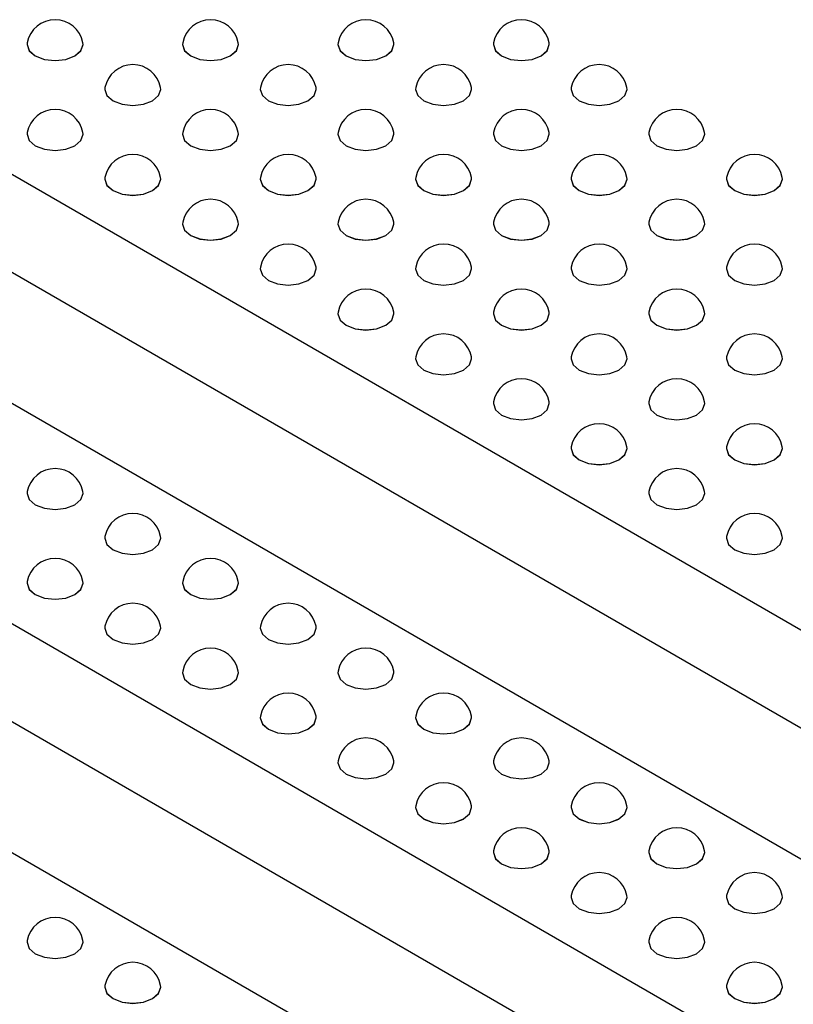
# Model space of a CAD drawing. Units: millimetres. Extents: x 75 to 2075, y 25 to 1460.
# Drawn here: x 1728 to 1760, y 739 to 780 of the extents above; entities that cross this region are included whole.
import ezdxf

# ---------------------------------------------------------------- set-up
doc = ezdxf.new("R2010")
doc.units = ezdxf.units.MM
doc.header["$LTSCALE"] = 5
doc.linetypes.add('SLD-Сплошная', pattern=[0])

msp = doc.modelspace()

# ---------------------------------------------------------------- linework, layer by layer
at = {"color": 7, "linetype": 'SLD-Сплошная', "lineweight": 25}
for p, q in [((1775.48, 745.493), (1717.497, 778.965)), ((1728.233, 778.559), (1728.233, 778.557)), ((1730.566, 778.557), (1730.566, 778.559)), ((1734.715, 778.559), (1734.715, 778.557)), ((1737.048, 778.557), (1737.048, 778.559)), ((1741.197, 778.559), (1741.197, 778.557)), ((1743.53, 778.557), (1743.53, 778.559)), ((1747.679, 778.559), (1747.679, 778.557)), ((1750.012, 778.557), (1750.012, 778.559)), ((1731.474, 776.688), (1731.474, 776.686)), ((1733.807, 776.686), (1733.807, 776.688)), ((1737.956, 776.688), (1737.956, 776.686)), ((1740.289, 776.686), (1740.289, 776.688)), ((1744.438, 776.688), (1744.438, 776.686)), ((1746.771, 776.686), (1746.771, 776.688)), ((1750.919, 776.688), (1750.919, 776.686)), ((1753.253, 776.686), (1753.253, 776.688)), ((1775.48, 741.41), (1717.497, 774.883)), ((1728.233, 774.817), (1728.233, 774.815)), ((1730.566, 774.815), (1730.566, 774.817)), ((1734.715, 774.817), (1734.715, 774.815)), ((1737.048, 774.815), (1737.048, 774.817)), ((1741.197, 774.817), (1741.197, 774.815)), ((1743.53, 774.815), (1743.53, 774.817)), ((1747.679, 774.817), (1747.679, 774.815)), ((1750.012, 774.815), (1750.012, 774.817)), ((1754.16, 774.817), (1754.16, 774.815)), ((1756.494, 774.815), (1756.494, 774.817)), ((1709.247, 774.203), (1767.23, 740.73)), ((1731.474, 772.946), (1731.474, 772.944)), ((1733.807, 772.944), (1733.807, 772.946)), ((1737.956, 772.946), (1737.956, 772.944)), ((1740.289, 772.944), (1740.289, 772.946)), ((1744.438, 772.946), (1744.438, 772.944)), ((1746.771, 772.944), (1746.771, 772.946)), ((1750.919, 772.946), (1750.919, 772.944)), ((1753.253, 772.944), (1753.253, 772.946)), ((1757.401, 772.946), (1757.401, 772.944)), ((1759.735, 772.944), (1759.735, 772.946)), ((1734.715, 771.075), (1734.715, 771.074)), ((1737.048, 771.074), (1737.048, 771.075)), ((1741.197, 771.075), (1741.197, 771.074)), ((1743.53, 771.074), (1743.53, 771.075)), ((1747.679, 771.075), (1747.679, 771.074)), ((1750.012, 771.074), (1750.012, 771.075)), ((1754.16, 771.075), (1754.16, 771.074)), ((1756.494, 771.074), (1756.494, 771.075)), ((1759.258, 736.128), (1701.275, 769.601)), ((1737.956, 769.204), (1737.956, 769.203)), ((1740.289, 769.203), (1740.289, 769.204)), ((1744.438, 769.204), (1744.438, 769.203)), ((1746.771, 769.203), (1746.771, 769.204)), ((1750.919, 769.204), (1750.919, 769.203)), ((1753.253, 769.203), (1753.253, 769.204)), ((1757.401, 769.204), (1757.401, 769.203)), ((1759.735, 769.203), (1759.735, 769.204)), ((1741.197, 767.333), (1741.197, 767.332)), ((1743.53, 767.332), (1743.53, 767.333)), ((1747.679, 767.333), (1747.679, 767.332)), ((1750.012, 767.332), (1750.012, 767.333)), ((1754.16, 767.333), (1754.16, 767.332)), ((1756.494, 767.332), (1756.494, 767.333)), ((1759.258, 732.045), (1701.275, 765.518)), ((1744.438, 765.462), (1744.438, 765.461)), ((1746.771, 765.461), (1746.771, 765.462)), ((1750.919, 765.462), (1750.919, 765.461)), ((1753.253, 765.461), (1753.253, 765.462)), ((1757.401, 765.462), (1757.401, 765.461)), ((1759.735, 765.461), (1759.735, 765.462)), ((1693.025, 764.838), (1751.008, 731.366)), ((1747.679, 763.591), (1747.679, 763.59)), ((1750.012, 763.59), (1750.012, 763.591)), ((1754.16, 763.591), (1754.16, 763.59)), ((1756.494, 763.59), (1756.494, 763.591)), ((1750.919, 761.72), (1750.919, 761.719)), ((1753.253, 761.719), (1753.253, 761.72)), ((1757.401, 761.72), (1757.401, 761.719)), ((1759.735, 761.719), (1759.735, 761.72)), ((1728.233, 759.849), (1728.233, 759.848)), ((1730.566, 759.848), (1730.566, 759.849)), ((1754.16, 759.849), (1754.16, 759.848)), ((1756.494, 759.848), (1756.494, 759.849)), ((1731.474, 757.978), (1731.474, 757.977)), ((1733.807, 757.977), (1733.807, 757.978)), ((1757.401, 757.978), (1757.401, 757.977)), ((1759.735, 757.977), (1759.735, 757.978)), ((1728.233, 756.107), (1728.233, 756.106)), ((1730.566, 756.106), (1730.566, 756.107)), ((1734.715, 756.107), (1734.715, 756.106)), ((1737.048, 756.106), (1737.048, 756.107)), ((1731.474, 754.236), (1731.474, 754.235)), ((1733.807, 754.235), (1733.807, 754.236)), ((1737.956, 754.236), (1737.956, 754.235)), ((1740.289, 754.235), (1740.289, 754.236)), ((1734.715, 752.366), (1734.715, 752.364)), ((1737.048, 752.364), (1737.048, 752.366)), ((1741.197, 752.366), (1741.197, 752.364)), ((1743.53, 752.364), (1743.53, 752.366)), ((1737.956, 750.495), (1737.956, 750.493)), ((1740.289, 750.493), (1740.289, 750.495)), ((1744.438, 750.495), (1744.438, 750.493)), ((1746.771, 750.493), (1746.771, 750.495)), ((1741.197, 748.624), (1741.197, 748.622)), ((1743.53, 748.622), (1743.53, 748.624)), ((1747.679, 748.624), (1747.679, 748.622)), ((1750.012, 748.622), (1750.012, 748.624)), ((1744.438, 746.753), (1744.438, 746.751)), ((1746.771, 746.751), (1746.771, 746.753)), ((1750.919, 746.753), (1750.919, 746.751)), ((1753.253, 746.751), (1753.253, 746.753)), ((1747.679, 744.882), (1747.679, 744.88)), ((1750.012, 744.88), (1750.012, 744.882)), ((1754.16, 744.882), (1754.16, 744.88)), ((1756.494, 744.88), (1756.494, 744.882)), ((1750.919, 743.011), (1750.919, 743.01)), ((1753.253, 743.01), (1753.253, 743.011)), ((1757.401, 743.011), (1757.401, 743.01)), ((1759.735, 743.01), (1759.735, 743.011)), ((1728.233, 741.14), (1728.233, 741.139)), ((1730.566, 741.139), (1730.566, 741.14)), ((1754.16, 741.14), (1754.16, 741.139)), ((1756.494, 741.139), (1756.494, 741.14)), ((1731.474, 739.269), (1731.474, 739.268)), ((1733.807, 739.268), (1733.807, 739.269)), ((1757.401, 739.269), (1757.401, 739.268)), ((1759.735, 739.268), (1759.735, 739.269))]:
    msp.add_line(p, q, dxfattribs=at)
at = {"color": 7, "linetype": 'SLD-Сплошная', "lineweight": 25, "flags": 128}
for points in [[(1728.24, 778.632), (1728.233, 778.559), (1728.322, 778.301), (1728.575, 778.082), (1728.953, 777.936), (1729.4, 777.885), (1729.846, 777.936), (1730.225, 778.082), (1730.478, 778.301), (1730.566, 778.559), (1730.559, 778.632)], [(1728.233, 778.557), (1728.322, 778.3), (1728.575, 778.081), (1728.953, 777.935), (1729.4, 777.884), (1729.846, 777.935), (1730.225, 778.081), (1730.478, 778.3), (1730.566, 778.557), (1730.566, 778.557)], [(1734.722, 778.632), (1734.715, 778.559), (1734.804, 778.301), (1735.057, 778.082), (1735.435, 777.936), (1735.882, 777.885), (1736.328, 777.936), (1736.707, 778.082), (1736.959, 778.301), (1737.048, 778.559), (1737.041, 778.632)], [(1734.715, 778.557), (1734.804, 778.3), (1735.057, 778.081), (1735.435, 777.935), (1735.882, 777.884), (1736.328, 777.935), (1736.707, 778.081), (1736.959, 778.3), (1737.048, 778.557), (1737.048, 778.557)], [(1741.204, 778.632), (1741.197, 778.559), (1741.285, 778.301), (1741.538, 778.082), (1741.917, 777.936), (1742.363, 777.885), (1742.81, 777.936), (1743.188, 778.082), (1743.441, 778.301), (1743.53, 778.559), (1743.523, 778.632)], [(1741.197, 778.557), (1741.285, 778.3), (1741.538, 778.081), (1741.917, 777.935), (1742.363, 777.884), (1742.81, 777.935), (1743.188, 778.081), (1743.441, 778.3), (1743.53, 778.557), (1743.53, 778.557)], [(1747.686, 778.632), (1747.679, 778.559), (1747.767, 778.301), (1748.02, 778.082), (1748.399, 777.936), (1748.845, 777.885), (1749.292, 777.936), (1749.67, 778.082), (1749.923, 778.301), (1750.012, 778.559), (1750.005, 778.632)], [(1747.679, 778.557), (1747.767, 778.3), (1748.02, 778.081), (1748.399, 777.935), (1748.845, 777.884), (1749.292, 777.935), (1749.67, 778.081), (1749.923, 778.3), (1750.012, 778.557), (1750.012, 778.557)], [(1731.481, 776.761), (1731.474, 776.688), (1731.563, 776.43), (1731.816, 776.211), (1732.194, 776.065), (1732.641, 776.014), (1733.087, 776.065), (1733.466, 776.211), (1733.718, 776.43), (1733.807, 776.688), (1733.8, 776.761)], [(1731.474, 776.686), (1731.563, 776.429), (1731.816, 776.21), (1732.194, 776.064), (1732.641, 776.013), (1733.087, 776.064), (1733.466, 776.21), (1733.718, 776.429), (1733.807, 776.686), (1733.807, 776.686)], [(1737.963, 776.761), (1737.956, 776.688), (1738.045, 776.43), (1738.297, 776.211), (1738.676, 776.065), (1739.122, 776.014), (1739.569, 776.065), (1739.947, 776.211), (1740.2, 776.43), (1740.289, 776.688), (1740.282, 776.761)], [(1737.956, 776.686), (1738.045, 776.429), (1738.297, 776.21), (1738.676, 776.064), (1739.122, 776.013), (1739.569, 776.064), (1739.947, 776.21), (1740.2, 776.429), (1740.289, 776.686), (1740.289, 776.686)], [(1744.445, 776.761), (1744.438, 776.688), (1744.526, 776.43), (1744.779, 776.211), (1745.158, 776.065), (1745.604, 776.014), (1746.051, 776.065), (1746.429, 776.211), (1746.682, 776.43), (1746.771, 776.688), (1746.764, 776.761)], [(1744.438, 776.686), (1744.526, 776.429), (1744.779, 776.21), (1745.158, 776.064), (1745.604, 776.013), (1746.051, 776.064), (1746.429, 776.21), (1746.682, 776.429), (1746.771, 776.686), (1746.771, 776.686)], [(1750.926, 776.761), (1750.919, 776.688), (1751.008, 776.43), (1751.261, 776.211), (1751.64, 776.065), (1752.086, 776.014), (1752.533, 776.065), (1752.911, 776.211), (1753.164, 776.43), (1753.253, 776.688), (1753.246, 776.761)], [(1750.919, 776.686), (1751.008, 776.429), (1751.261, 776.21), (1751.64, 776.064), (1752.086, 776.013), (1752.533, 776.064), (1752.911, 776.21), (1753.164, 776.429), (1753.253, 776.686), (1753.253, 776.686)], [(1728.24, 774.89), (1728.233, 774.817), (1728.322, 774.559), (1728.575, 774.341), (1728.953, 774.195), (1729.4, 774.143), (1729.846, 774.195), (1730.225, 774.341), (1730.478, 774.559), (1730.566, 774.817), (1730.559, 774.89)], [(1728.233, 774.815), (1728.322, 774.558), (1728.575, 774.339), (1728.953, 774.193), (1729.4, 774.142), (1729.846, 774.193), (1730.225, 774.339), (1730.478, 774.558), (1730.566, 774.815)], [(1734.722, 774.89), (1734.715, 774.817), (1734.804, 774.559), (1735.057, 774.341), (1735.435, 774.195), (1735.882, 774.143), (1736.328, 774.195), (1736.707, 774.341), (1736.959, 774.559), (1737.048, 774.817), (1737.041, 774.89)], [(1734.715, 774.815), (1734.804, 774.558), (1735.057, 774.339), (1735.435, 774.193), (1735.882, 774.142), (1736.328, 774.193), (1736.707, 774.339), (1736.959, 774.558), (1737.048, 774.815), (1737.048, 774.815)], [(1741.204, 774.89), (1741.197, 774.817), (1741.285, 774.559), (1741.538, 774.341), (1741.917, 774.195), (1742.363, 774.143), (1742.81, 774.195), (1743.188, 774.341), (1743.441, 774.559), (1743.53, 774.817), (1743.523, 774.89)], [(1741.197, 774.815), (1741.285, 774.558), (1741.538, 774.339), (1741.917, 774.193), (1742.363, 774.142), (1742.81, 774.193), (1743.188, 774.339), (1743.441, 774.558), (1743.53, 774.815), (1743.53, 774.815)], [(1747.686, 774.89), (1747.679, 774.817), (1747.767, 774.559), (1748.02, 774.341), (1748.399, 774.195), (1748.845, 774.143), (1749.292, 774.195), (1749.67, 774.341), (1749.923, 774.559), (1750.012, 774.817), (1750.005, 774.89)], [(1747.679, 774.815), (1747.767, 774.558), (1748.02, 774.339), (1748.399, 774.193), (1748.845, 774.142), (1749.292, 774.193), (1749.67, 774.339), (1749.923, 774.558), (1750.012, 774.815), (1750.012, 774.815)], [(1754.167, 774.89), (1754.16, 774.817), (1754.249, 774.559), (1754.502, 774.341), (1754.881, 774.195), (1755.327, 774.143), (1755.773, 774.195), (1756.152, 774.341), (1756.405, 774.559), (1756.494, 774.817), (1756.487, 774.89)], [(1754.16, 774.815), (1754.249, 774.558), (1754.502, 774.339), (1754.881, 774.193), (1755.327, 774.142), (1755.773, 774.193), (1756.152, 774.339), (1756.405, 774.558), (1756.494, 774.815), (1756.494, 774.815)], [(1731.481, 773.02), (1731.474, 772.946), (1731.563, 772.688), (1731.816, 772.47), (1732.194, 772.324), (1732.641, 772.272), (1733.087, 772.324), (1733.466, 772.47), (1733.718, 772.688), (1733.807, 772.946), (1733.8, 773.02)], [(1731.474, 772.944), (1731.563, 772.687), (1731.816, 772.468), (1732.194, 772.322), (1732.641, 772.271), (1733.087, 772.322), (1733.466, 772.468), (1733.718, 772.687), (1733.807, 772.944)], [(1737.963, 773.02), (1737.956, 772.946), (1738.045, 772.688), (1738.297, 772.47), (1738.676, 772.324), (1739.122, 772.272), (1739.569, 772.324), (1739.947, 772.47), (1740.2, 772.688), (1740.289, 772.946), (1740.282, 773.02)], [(1737.956, 772.944), (1738.045, 772.687), (1738.297, 772.468), (1738.676, 772.322), (1739.122, 772.271), (1739.569, 772.322), (1739.947, 772.468), (1740.2, 772.687), (1740.289, 772.944), (1740.289, 772.944)], [(1744.445, 773.02), (1744.438, 772.946), (1744.526, 772.688), (1744.779, 772.47), (1745.158, 772.324), (1745.604, 772.272), (1746.051, 772.324), (1746.429, 772.47), (1746.682, 772.688), (1746.771, 772.946), (1746.764, 773.02)], [(1744.438, 772.944), (1744.526, 772.687), (1744.779, 772.468), (1745.158, 772.322), (1745.604, 772.271), (1746.051, 772.322), (1746.429, 772.468), (1746.682, 772.687), (1746.771, 772.944), (1746.771, 772.944)], [(1750.926, 773.02), (1750.919, 772.946), (1751.008, 772.688), (1751.261, 772.47), (1751.64, 772.324), (1752.086, 772.272), (1752.533, 772.324), (1752.911, 772.47), (1753.164, 772.688), (1753.253, 772.946), (1753.246, 773.02)], [(1750.919, 772.944), (1751.008, 772.687), (1751.261, 772.468), (1751.64, 772.322), (1752.086, 772.271), (1752.533, 772.322), (1752.911, 772.468), (1753.164, 772.687), (1753.253, 772.944), (1753.253, 772.944)], [(1757.408, 773.02), (1757.401, 772.946), (1757.49, 772.688), (1757.743, 772.47), (1758.121, 772.324), (1758.568, 772.272), (1759.014, 772.324), (1759.393, 772.47), (1759.646, 772.688), (1759.735, 772.946), (1759.728, 773.02)], [(1757.401, 772.944), (1757.49, 772.687), (1757.743, 772.468), (1758.121, 772.322), (1758.568, 772.271), (1759.014, 772.322), (1759.393, 772.468), (1759.646, 772.687), (1759.735, 772.944), (1759.735, 772.944)], [(1734.722, 771.149), (1734.715, 771.075), (1734.804, 770.817), (1735.057, 770.599), (1735.435, 770.453), (1735.882, 770.401), (1736.328, 770.453), (1736.707, 770.599), (1736.959, 770.817), (1737.048, 771.075), (1737.041, 771.149)], [(1741.204, 771.149), (1741.197, 771.075), (1741.285, 770.817), (1741.538, 770.599), (1741.917, 770.453), (1742.363, 770.401), (1742.81, 770.453), (1743.188, 770.599), (1743.441, 770.817), (1743.53, 771.075), (1743.523, 771.149)], [(1747.686, 771.149), (1747.679, 771.075), (1747.767, 770.817), (1748.02, 770.599), (1748.399, 770.453), (1748.845, 770.401), (1749.292, 770.453), (1749.67, 770.599), (1749.923, 770.817), (1750.012, 771.075), (1750.005, 771.149)], [(1754.167, 771.149), (1754.16, 771.075), (1754.249, 770.817), (1754.502, 770.599), (1754.881, 770.453), (1755.327, 770.401), (1755.773, 770.453), (1756.152, 770.599), (1756.405, 770.817), (1756.494, 771.075), (1756.487, 771.149)], [(1734.715, 771.074), (1734.804, 770.816), (1735.057, 770.597), (1735.435, 770.451), (1735.882, 770.4), (1736.328, 770.451), (1736.707, 770.597), (1736.959, 770.816), (1737.048, 771.074)], [(1741.197, 771.074), (1741.285, 770.816), (1741.538, 770.597), (1741.917, 770.451), (1742.363, 770.4), (1742.81, 770.451), (1743.188, 770.597), (1743.441, 770.816), (1743.53, 771.074), (1743.53, 771.074)], [(1747.679, 771.074), (1747.767, 770.816), (1748.02, 770.597), (1748.399, 770.451), (1748.845, 770.4), (1749.292, 770.451), (1749.67, 770.597), (1749.923, 770.816), (1750.012, 771.074), (1750.012, 771.074)], [(1754.16, 771.074), (1754.249, 770.816), (1754.502, 770.597), (1754.881, 770.451), (1755.327, 770.4), (1755.773, 770.451), (1756.152, 770.597), (1756.405, 770.816), (1756.494, 771.074), (1756.494, 771.074)], [(1737.963, 769.278), (1737.956, 769.204), (1738.045, 768.946), (1738.297, 768.728), (1738.676, 768.582), (1739.122, 768.53), (1739.569, 768.582), (1739.947, 768.728), (1740.2, 768.946), (1740.289, 769.204), (1740.282, 769.278)], [(1737.956, 769.203), (1738.045, 768.945), (1738.297, 768.726), (1738.676, 768.58), (1739.122, 768.529), (1739.569, 768.58), (1739.947, 768.726), (1740.2, 768.945), (1740.289, 769.203)], [(1744.445, 769.278), (1744.438, 769.204), (1744.526, 768.946), (1744.779, 768.728), (1745.158, 768.582), (1745.604, 768.53), (1746.051, 768.582), (1746.429, 768.728), (1746.682, 768.946), (1746.771, 769.204), (1746.764, 769.278)], [(1744.438, 769.203), (1744.526, 768.945), (1744.779, 768.726), (1745.158, 768.58), (1745.604, 768.529), (1746.051, 768.58), (1746.429, 768.726), (1746.682, 768.945), (1746.771, 769.203), (1746.771, 769.203)], [(1750.926, 769.278), (1750.919, 769.204), (1751.008, 768.946), (1751.261, 768.728), (1751.64, 768.582), (1752.086, 768.53), (1752.533, 768.582), (1752.911, 768.728), (1753.164, 768.946), (1753.253, 769.204), (1753.246, 769.278)], [(1750.919, 769.203), (1751.008, 768.945), (1751.261, 768.726), (1751.64, 768.58), (1752.086, 768.529), (1752.533, 768.58), (1752.911, 768.726), (1753.164, 768.945), (1753.253, 769.203), (1753.253, 769.203)], [(1757.408, 769.278), (1757.401, 769.204), (1757.49, 768.946), (1757.743, 768.728), (1758.121, 768.582), (1758.568, 768.53), (1759.014, 768.582), (1759.393, 768.728), (1759.646, 768.946), (1759.735, 769.204), (1759.728, 769.278)], [(1757.401, 769.203), (1757.49, 768.945), (1757.743, 768.726), (1758.121, 768.58), (1758.568, 768.529), (1759.014, 768.58), (1759.393, 768.726), (1759.646, 768.945), (1759.735, 769.203), (1759.735, 769.203)], [(1741.204, 767.407), (1741.197, 767.333), (1741.285, 767.075), (1741.538, 766.857), (1741.917, 766.711), (1742.363, 766.66), (1742.81, 766.711), (1743.188, 766.857), (1743.441, 767.075), (1743.53, 767.333), (1743.523, 767.407)], [(1741.197, 767.332), (1741.285, 767.074), (1741.538, 766.855), (1741.917, 766.709), (1742.363, 766.658), (1742.81, 766.709), (1743.188, 766.855), (1743.441, 767.074), (1743.53, 767.332)], [(1747.686, 767.407), (1747.679, 767.333), (1747.767, 767.075), (1748.02, 766.857), (1748.399, 766.711), (1748.845, 766.66), (1749.292, 766.711), (1749.67, 766.857), (1749.923, 767.075), (1750.012, 767.333), (1750.005, 767.407)], [(1747.679, 767.332), (1747.767, 767.074), (1748.02, 766.855), (1748.399, 766.709), (1748.845, 766.658), (1749.292, 766.709), (1749.67, 766.855), (1749.923, 767.074), (1750.012, 767.332), (1750.012, 767.332)], [(1754.167, 767.407), (1754.16, 767.333), (1754.249, 767.075), (1754.502, 766.857), (1754.881, 766.711), (1755.327, 766.66), (1755.773, 766.711), (1756.152, 766.857), (1756.405, 767.075), (1756.494, 767.333), (1756.487, 767.407)], [(1754.16, 767.332), (1754.249, 767.074), (1754.502, 766.855), (1754.881, 766.709), (1755.327, 766.658), (1755.773, 766.709), (1756.152, 766.855), (1756.405, 767.074), (1756.494, 767.332), (1756.494, 767.332)], [(1744.445, 765.536), (1744.438, 765.462), (1744.526, 765.204), (1744.779, 764.986), (1745.158, 764.84), (1745.604, 764.789), (1746.051, 764.84), (1746.429, 764.986), (1746.682, 765.204), (1746.771, 765.462), (1746.764, 765.536)], [(1744.438, 765.461), (1744.526, 765.203), (1744.779, 764.985), (1745.158, 764.839), (1745.604, 764.787), (1746.051, 764.839), (1746.429, 764.985), (1746.682, 765.203), (1746.771, 765.461)], [(1750.926, 765.536), (1750.919, 765.462), (1751.008, 765.204), (1751.261, 764.986), (1751.64, 764.84), (1752.086, 764.789), (1752.533, 764.84), (1752.911, 764.986), (1753.164, 765.204), (1753.253, 765.462), (1753.246, 765.536)], [(1750.919, 765.461), (1751.008, 765.203), (1751.261, 764.985), (1751.64, 764.839), (1752.086, 764.787), (1752.533, 764.839), (1752.911, 764.985), (1753.164, 765.203), (1753.253, 765.461), (1753.253, 765.461)], [(1757.408, 765.536), (1757.401, 765.462), (1757.49, 765.204), (1757.743, 764.986), (1758.121, 764.84), (1758.568, 764.789), (1759.014, 764.84), (1759.393, 764.986), (1759.646, 765.204), (1759.735, 765.462), (1759.728, 765.536)], [(1757.401, 765.461), (1757.49, 765.203), (1757.743, 764.985), (1758.121, 764.839), (1758.568, 764.787), (1759.014, 764.839), (1759.393, 764.985), (1759.646, 765.203), (1759.735, 765.461), (1759.735, 765.461)], [(1747.686, 763.665), (1747.679, 763.591), (1747.767, 763.333), (1748.02, 763.115), (1748.399, 762.969), (1748.845, 762.918), (1749.292, 762.969), (1749.67, 763.115), (1749.923, 763.333), (1750.012, 763.591), (1750.005, 763.665)], [(1747.679, 763.59), (1747.767, 763.332), (1748.02, 763.114), (1748.399, 762.968), (1748.845, 762.916), (1749.292, 762.968), (1749.67, 763.114), (1749.923, 763.332), (1750.012, 763.59)], [(1754.167, 763.665), (1754.16, 763.591), (1754.249, 763.333), (1754.502, 763.115), (1754.881, 762.969), (1755.327, 762.918), (1755.773, 762.969), (1756.152, 763.115), (1756.405, 763.333), (1756.494, 763.591), (1756.487, 763.665)], [(1754.16, 763.59), (1754.249, 763.332), (1754.502, 763.114), (1754.881, 762.968), (1755.327, 762.916), (1755.773, 762.968), (1756.152, 763.114), (1756.405, 763.332), (1756.494, 763.59), (1756.494, 763.59)], [(1750.926, 761.794), (1750.919, 761.72), (1751.008, 761.463), (1751.261, 761.244), (1751.64, 761.098), (1752.086, 761.047), (1752.533, 761.098), (1752.911, 761.244), (1753.164, 761.463), (1753.253, 761.72), (1753.246, 761.794)], [(1750.919, 761.719), (1751.008, 761.461), (1751.261, 761.243), (1751.64, 761.097), (1752.086, 761.045), (1752.533, 761.097), (1752.911, 761.243), (1753.164, 761.461), (1753.253, 761.719)], [(1757.408, 761.794), (1757.401, 761.72), (1757.49, 761.463), (1757.743, 761.244), (1758.121, 761.098), (1758.568, 761.047), (1759.014, 761.098), (1759.393, 761.244), (1759.646, 761.463), (1759.735, 761.72), (1759.728, 761.794)], [(1757.401, 761.719), (1757.49, 761.461), (1757.743, 761.243), (1758.121, 761.097), (1758.568, 761.045), (1759.014, 761.097), (1759.393, 761.243), (1759.646, 761.461), (1759.735, 761.719), (1759.735, 761.719)], [(1728.24, 759.923), (1728.233, 759.849), (1728.322, 759.592), (1728.575, 759.373), (1728.953, 759.227), (1729.4, 759.176), (1729.846, 759.227), (1730.225, 759.373), (1730.478, 759.592), (1730.566, 759.849), (1730.559, 759.923)], [(1728.233, 759.848), (1728.322, 759.59), (1728.575, 759.372), (1728.953, 759.226), (1729.4, 759.174), (1729.846, 759.226), (1730.225, 759.372), (1730.478, 759.59), (1730.566, 759.848)], [(1754.167, 759.923), (1754.16, 759.849), (1754.249, 759.592), (1754.502, 759.373), (1754.881, 759.227), (1755.327, 759.176), (1755.773, 759.227), (1756.152, 759.373), (1756.405, 759.592), (1756.494, 759.849), (1756.487, 759.923)], [(1754.16, 759.848), (1754.249, 759.59), (1754.502, 759.372), (1754.881, 759.226), (1755.327, 759.174), (1755.773, 759.226), (1756.152, 759.372), (1756.405, 759.59), (1756.494, 759.848)], [(1731.481, 758.052), (1731.474, 757.978), (1731.563, 757.721), (1731.816, 757.502), (1732.194, 757.356), (1732.641, 757.305), (1733.087, 757.356), (1733.466, 757.502), (1733.718, 757.721), (1733.807, 757.978), (1733.8, 758.052)], [(1757.408, 758.052), (1757.401, 757.978), (1757.49, 757.721), (1757.743, 757.502), (1758.121, 757.356), (1758.568, 757.305), (1759.014, 757.356), (1759.393, 757.502), (1759.646, 757.721), (1759.735, 757.978), (1759.728, 758.052)], [(1731.474, 757.977), (1731.563, 757.719), (1731.816, 757.501), (1732.194, 757.355), (1732.641, 757.304), (1733.087, 757.355), (1733.466, 757.501), (1733.718, 757.719), (1733.807, 757.977)], [(1757.401, 757.977), (1757.49, 757.719), (1757.743, 757.501), (1758.121, 757.355), (1758.568, 757.304), (1759.014, 757.355), (1759.393, 757.501), (1759.646, 757.719), (1759.735, 757.977)], [(1728.24, 756.181), (1728.233, 756.107), (1728.322, 755.85), (1728.575, 755.631), (1728.953, 755.485), (1729.4, 755.434), (1729.846, 755.485), (1730.225, 755.631), (1730.478, 755.85), (1730.566, 756.107), (1730.559, 756.181)], [(1728.233, 756.106), (1728.322, 755.848), (1728.575, 755.63), (1728.953, 755.484), (1729.4, 755.433), (1729.846, 755.484), (1730.225, 755.63), (1730.478, 755.848), (1730.566, 756.106)], [(1734.722, 756.181), (1734.715, 756.107), (1734.804, 755.85), (1735.057, 755.631), (1735.435, 755.485), (1735.882, 755.434), (1736.328, 755.485), (1736.707, 755.631), (1736.959, 755.85), (1737.048, 756.107), (1737.041, 756.181)], [(1734.715, 756.106), (1734.804, 755.848), (1735.057, 755.63), (1735.435, 755.484), (1735.882, 755.433), (1736.328, 755.484), (1736.707, 755.63), (1736.959, 755.848), (1737.048, 756.106)], [(1731.481, 754.31), (1731.474, 754.236), (1731.563, 753.979), (1731.816, 753.76), (1732.194, 753.614), (1732.641, 753.563), (1733.087, 753.614), (1733.466, 753.76), (1733.718, 753.979), (1733.807, 754.236), (1733.8, 754.31)], [(1737.963, 754.31), (1737.956, 754.236), (1738.045, 753.979), (1738.297, 753.76), (1738.676, 753.614), (1739.122, 753.563), (1739.569, 753.614), (1739.947, 753.76), (1740.2, 753.979), (1740.289, 754.236), (1740.282, 754.31)], [(1731.474, 754.235), (1731.563, 753.977), (1731.816, 753.759), (1732.194, 753.613), (1732.641, 753.562), (1733.087, 753.613), (1733.466, 753.759), (1733.718, 753.977), (1733.807, 754.235)], [(1737.956, 754.235), (1738.045, 753.977), (1738.297, 753.759), (1738.676, 753.613), (1739.122, 753.562), (1739.569, 753.613), (1739.947, 753.759), (1740.2, 753.977), (1740.289, 754.235)], [(1734.722, 752.439), (1734.715, 752.366), (1734.804, 752.108), (1735.057, 751.889), (1735.435, 751.743), (1735.882, 751.692), (1736.328, 751.743), (1736.707, 751.889), (1736.959, 752.108), (1737.048, 752.366), (1737.041, 752.439)], [(1734.715, 752.364), (1734.804, 752.106), (1735.057, 751.888), (1735.435, 751.742), (1735.882, 751.691), (1736.328, 751.742), (1736.707, 751.888), (1736.959, 752.106), (1737.048, 752.364)], [(1741.204, 752.439), (1741.197, 752.366), (1741.285, 752.108), (1741.538, 751.889), (1741.917, 751.743), (1742.363, 751.692), (1742.81, 751.743), (1743.188, 751.889), (1743.441, 752.108), (1743.53, 752.366), (1743.523, 752.439)], [(1741.197, 752.364), (1741.285, 752.106), (1741.538, 751.888), (1741.917, 751.742), (1742.363, 751.691), (1742.81, 751.742), (1743.188, 751.888), (1743.441, 752.106), (1743.53, 752.364)], [(1737.963, 750.568), (1737.956, 750.495), (1738.045, 750.237), (1738.297, 750.018), (1738.676, 749.872), (1739.122, 749.821), (1739.569, 749.872), (1739.947, 750.018), (1740.2, 750.237), (1740.289, 750.495), (1740.282, 750.568)], [(1737.956, 750.493), (1738.045, 750.236), (1738.297, 750.017), (1738.676, 749.871), (1739.122, 749.82), (1739.569, 749.871), (1739.947, 750.017), (1740.2, 750.236), (1740.289, 750.493)], [(1744.445, 750.568), (1744.438, 750.495), (1744.526, 750.237), (1744.779, 750.018), (1745.158, 749.872), (1745.604, 749.821), (1746.051, 749.872), (1746.429, 750.018), (1746.682, 750.237), (1746.771, 750.495), (1746.764, 750.568)], [(1744.438, 750.493), (1744.526, 750.236), (1744.779, 750.017), (1745.158, 749.871), (1745.604, 749.82), (1746.051, 749.871), (1746.429, 750.017), (1746.682, 750.236), (1746.771, 750.493)], [(1741.204, 748.697), (1741.197, 748.624), (1741.285, 748.366), (1741.538, 748.147), (1741.917, 748.001), (1742.363, 747.95), (1742.81, 748.001), (1743.188, 748.147), (1743.441, 748.366), (1743.53, 748.624), (1743.523, 748.697)], [(1741.197, 748.622), (1741.285, 748.365), (1741.538, 748.146), (1741.917, 748), (1742.363, 747.949), (1742.81, 748), (1743.188, 748.146), (1743.441, 748.365), (1743.53, 748.622)], [(1747.686, 748.697), (1747.679, 748.624), (1747.767, 748.366), (1748.02, 748.147), (1748.399, 748.001), (1748.845, 747.95), (1749.292, 748.001), (1749.67, 748.147), (1749.923, 748.366), (1750.012, 748.624), (1750.005, 748.697)], [(1747.679, 748.622), (1747.767, 748.365), (1748.02, 748.146), (1748.399, 748), (1748.845, 747.949), (1749.292, 748), (1749.67, 748.146), (1749.923, 748.365), (1750.012, 748.622)], [(1744.445, 746.826), (1744.438, 746.753), (1744.526, 746.495), (1744.779, 746.277), (1745.158, 746.131), (1745.604, 746.079), (1746.051, 746.131), (1746.429, 746.277), (1746.682, 746.495), (1746.771, 746.753), (1746.764, 746.826)], [(1744.438, 746.751), (1744.526, 746.494), (1744.779, 746.275), (1745.158, 746.129), (1745.604, 746.078), (1746.051, 746.129), (1746.429, 746.275), (1746.682, 746.494), (1746.771, 746.751)], [(1750.926, 746.826), (1750.919, 746.753), (1751.008, 746.495), (1751.261, 746.277), (1751.64, 746.131), (1752.086, 746.079), (1752.533, 746.131), (1752.911, 746.277), (1753.164, 746.495), (1753.253, 746.753), (1753.246, 746.826)], [(1750.919, 746.751), (1751.008, 746.494), (1751.261, 746.275), (1751.64, 746.129), (1752.086, 746.078), (1752.533, 746.129), (1752.911, 746.275), (1753.164, 746.494), (1753.253, 746.751)], [(1747.686, 744.956), (1747.679, 744.882), (1747.767, 744.624), (1748.02, 744.406), (1748.399, 744.26), (1748.845, 744.208), (1749.292, 744.26), (1749.67, 744.406), (1749.923, 744.624), (1750.012, 744.882), (1750.005, 744.956)], [(1747.679, 744.88), (1747.767, 744.623), (1748.02, 744.404), (1748.399, 744.258), (1748.845, 744.207), (1749.292, 744.258), (1749.67, 744.404), (1749.923, 744.623), (1750.012, 744.88)], [(1754.167, 744.956), (1754.16, 744.882), (1754.249, 744.624), (1754.502, 744.406), (1754.881, 744.26), (1755.327, 744.208), (1755.773, 744.26), (1756.152, 744.406), (1756.405, 744.624), (1756.494, 744.882), (1756.487, 744.956)], [(1754.16, 744.88), (1754.249, 744.623), (1754.502, 744.404), (1754.881, 744.258), (1755.327, 744.207), (1755.773, 744.258), (1756.152, 744.404), (1756.405, 744.623), (1756.494, 744.88)], [(1750.926, 743.085), (1750.919, 743.011), (1751.008, 742.753), (1751.261, 742.535), (1751.64, 742.389), (1752.086, 742.337), (1752.533, 742.389), (1752.911, 742.535), (1753.164, 742.753), (1753.253, 743.011), (1753.246, 743.085)], [(1750.919, 743.01), (1751.008, 742.752), (1751.261, 742.533), (1751.64, 742.387), (1752.086, 742.336), (1752.533, 742.387), (1752.911, 742.533), (1753.164, 742.752), (1753.253, 743.01)], [(1757.408, 743.085), (1757.401, 743.011), (1757.49, 742.753), (1757.743, 742.535), (1758.121, 742.389), (1758.568, 742.337), (1759.014, 742.389), (1759.393, 742.535), (1759.646, 742.753), (1759.735, 743.011), (1759.728, 743.085)], [(1757.401, 743.01), (1757.49, 742.752), (1757.743, 742.533), (1758.121, 742.387), (1758.568, 742.336), (1759.014, 742.387), (1759.393, 742.533), (1759.646, 742.752), (1759.735, 743.01)], [(1728.24, 741.214), (1728.233, 741.14), (1728.322, 740.882), (1728.575, 740.664), (1728.953, 740.518), (1729.4, 740.466), (1729.846, 740.518), (1730.225, 740.664), (1730.478, 740.882), (1730.566, 741.14), (1730.559, 741.214)], [(1754.167, 741.214), (1754.16, 741.14), (1754.249, 740.882), (1754.502, 740.664), (1754.881, 740.518), (1755.327, 740.466), (1755.773, 740.518), (1756.152, 740.664), (1756.405, 740.882), (1756.494, 741.14), (1756.487, 741.214)], [(1728.233, 741.139), (1728.322, 740.881), (1728.575, 740.662), (1728.953, 740.516), (1729.4, 740.465), (1729.846, 740.516), (1730.225, 740.662), (1730.478, 740.881), (1730.566, 741.139)], [(1754.16, 741.139), (1754.249, 740.881), (1754.502, 740.662), (1754.881, 740.516), (1755.327, 740.465), (1755.773, 740.516), (1756.152, 740.662), (1756.405, 740.881), (1756.494, 741.139)], [(1731.481, 739.343), (1731.474, 739.269), (1731.563, 739.011), (1731.816, 738.793), (1732.194, 738.647), (1732.641, 738.596), (1733.087, 738.647), (1733.466, 738.793), (1733.718, 739.011), (1733.807, 739.269), (1733.8, 739.343)], [(1731.474, 739.268), (1731.563, 739.01), (1731.816, 738.791), (1732.194, 738.645), (1732.641, 738.594), (1733.087, 738.645), (1733.466, 738.791), (1733.718, 739.01), (1733.807, 739.268)], [(1757.408, 739.343), (1757.401, 739.269), (1757.49, 739.011), (1757.743, 738.793), (1758.121, 738.647), (1758.568, 738.596), (1759.014, 738.647), (1759.393, 738.793), (1759.646, 739.011), (1759.735, 739.269), (1759.728, 739.343)], [(1757.401, 739.268), (1757.49, 739.01), (1757.743, 738.791), (1758.121, 738.645), (1758.568, 738.594), (1759.014, 738.645), (1759.393, 738.791), (1759.646, 739.01), (1759.735, 739.268)]]:
    msp.add_lwpolyline(points, dxfattribs=at)
at = {"color": 7, "linetype": 'SLD-Сплошная', "lineweight": 25}
for centre in [(1729.4, 778.411), (1735.882, 778.411), (1742.363, 778.411), (1748.845, 778.411), (1732.641, 776.54), (1739.122, 776.54), (1745.604, 776.54), (1752.086, 776.54), (1729.4, 774.669), (1735.882, 774.669), (1742.363, 774.669), (1748.845, 774.669), (1755.327, 774.669), (1732.641, 772.798), (1739.122, 772.798), (1745.604, 772.798), (1752.086, 772.798), (1758.568, 772.798), (1735.882, 770.927), (1742.363, 770.927), (1748.845, 770.927), (1755.327, 770.927), (1739.122, 769.057), (1745.604, 769.057), (1752.086, 769.057), (1758.568, 769.057), (1742.363, 767.186), (1748.845, 767.186), (1755.327, 767.186), (1745.604, 765.315), (1752.086, 765.315), (1758.568, 765.315), (1748.845, 763.444), (1755.327, 763.444), (1752.086, 761.573), (1758.568, 761.573), (1729.4, 759.702), (1755.327, 759.702), (1732.641, 757.831), (1758.568, 757.831), (1729.4, 755.96), (1735.882, 755.96), (1732.641, 754.089), (1739.122, 754.089), (1735.882, 752.218), (1742.363, 752.218), (1739.122, 750.347), (1745.604, 750.347), (1742.363, 748.476), (1748.845, 748.476), (1745.604, 746.605), (1752.086, 746.605), (1748.845, 744.734), (1755.327, 744.734), (1752.086, 742.863), (1758.568, 742.863), (1729.4, 740.993), (1755.327, 740.993), (1732.641, 739.122), (1758.568, 739.122)]:
    msp.add_arc(centre, 1.181, 10.7955, 169.2045, dxfattribs=at)

doc.saveas('drawing.dxf')
